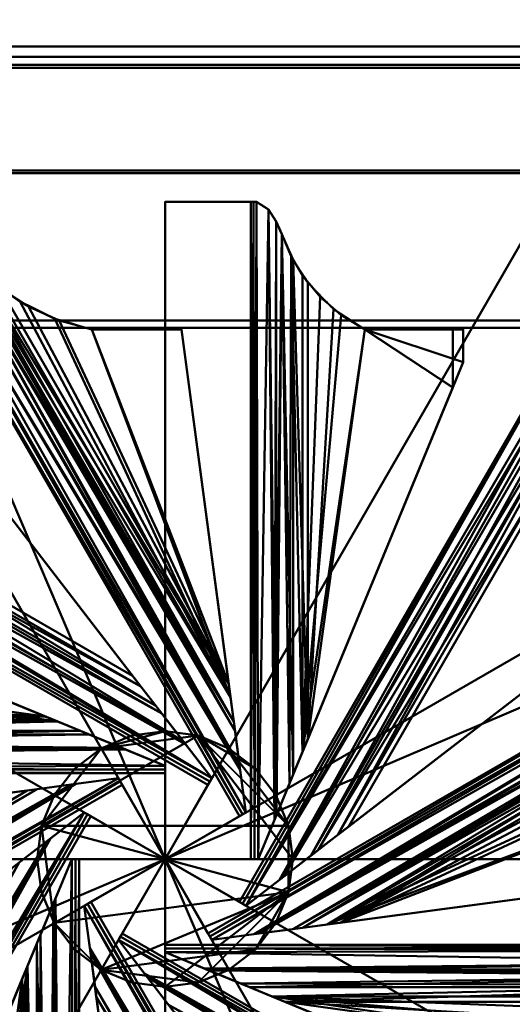
# Model space of a CAD drawing. Units: millimetres. Extents: x -1219 to 1219, y -4773 to 1219.
# Drawn here: x -40 to 95, y -40 to 230 of the extents above; entities that cross this region are included whole.
import ezdxf

# ---------------------------------------------------------------- set-up
doc = ezdxf.new("R2010")
doc.units = ezdxf.units.MM
doc.layers.add('3D-Air Terminals', color=7, linetype='Continuous', lineweight=40)
doc.layers.add('3D-G-PLANOTM', color=6, linetype='Continuous', lineweight=40)

# ---------------------------------------------------------------- blocks, each defined once
blk = doc.blocks.new('CRS300 Blade - CRS300 Blade-28263-View 1')
at = {"layer": '3D-G-PLANOTM'}
mesh = blk.add_polyface(dxfattribs=at)
corners = [(0, 0, 2), (0, 0), (-20.34, -11.75), (-21.23, -12.26, -0.03), (-22.11, -12.77, -0.1), (-22.11, -12.77, 1.91), (-21.23, -12.26, 1.98), (-20.34, -11.75, 2)]
mesh.append_faces([[corners[k] for k in face] for face in [(3, 6, 2)]], dxfattribs={"vtx0": -1, "vtx1": -1})
mesh.append_faces([[corners[k] for k in face] for face in [(2, 6, 7)]], dxfattribs={"vtx0": -1, "vtx2": -1})
mesh.append_faces([[corners[k] for k in face] for face in [(5, 6, 3)]], dxfattribs={"vtx1": -1, "vtx2": -1})
mesh.append_faces([[corners[k] for k in face] for face in [(0, 1, 2, 7), (3, 4, 5)]], dxfattribs={"vtx2": -1})
mesh = blk.add_polyface(dxfattribs=at)
corners = [(0, 0), (102.5, -177.54), (98.23, -180), (76.8, -180), (-20.34, -11.75)]
mesh.append_faces([[corners[k] for k in face] for face in [(3, 1, 2)]], dxfattribs={"vtx0": -1})
mesh.append_faces([[corners[k] for k in face] for face in [(0, 1, 3, 4)]], dxfattribs={"vtx1": -1})
mesh = blk.add_polyface(dxfattribs=at)
corners = [(102.5, -177.54, 2), (0, 0, 2), (-20.34, -11.75, 2), (76.8, -180, 2), (98.23, -180, 2)]
mesh.append_faces([[corners[k] for k in face] for face in [(3, 1, 2)]], dxfattribs={"vtx0": -1})
mesh.append_faces([[corners[k] for k in face] for face in [(0, 1, 3, 4)]], dxfattribs={"vtx1": -1})
mesh = blk.add_polyface(dxfattribs=at)
corners = [(0, 0, 2), (0, 0), (-11.75, -20.34), (-12.26, -21.23, -0.03), (-12.77, -22.11, -0.1), (-12.77, -22.11, 1.91), (-12.26, -21.23, 1.98), (-11.75, -20.34, 2)]
mesh.append_faces([[corners[k] for k in face] for face in [(3, 6, 2)]], dxfattribs={"vtx0": -1, "vtx1": -1})
mesh.append_faces([[corners[k] for k in face] for face in [(2, 6, 7)]], dxfattribs={"vtx0": -1, "vtx2": -1})
mesh.append_faces([[corners[k] for k in face] for face in [(5, 6, 3)]], dxfattribs={"vtx1": -1, "vtx2": -1})
mesh.append_faces([[corners[k] for k in face] for face in [(0, 1, 2, 7), (3, 4, 5)]], dxfattribs={"vtx2": -1})
mesh = blk.add_polyface(dxfattribs=at)
corners = [(-11.75, -20.34), (0, 0), (180, -103.92), (180, -120.81), (178.38, -122.46), (176.43, -123.69), (173.42, -124.54), (170.47, -125.55)]
mesh.append_faces([[corners[k] for k in face] for face in [(6, 4, 5)]], dxfattribs={"vtx0": -1})
mesh.append_faces([[corners[k] for k in face] for face in [(7, 2, 6)]], dxfattribs={"vtx0": -1, "vtx1": -1})
mesh.append_faces([[corners[k] for k in face] for face in [(6, 2, 3, 4)]], dxfattribs={"vtx0": -1, "vtx3": -1})
mesh.append_faces([[corners[k] for k in face] for face in [(0, 1, 2, 7)]], dxfattribs={"vtx2": -1})
mesh = blk.add_polyface(dxfattribs=at)
corners = [(0, 0, 2), (-11.75, -20.34, 2), (170.47, -125.55, 2), (173.42, -124.54, 2), (176.43, -123.69, 2), (178.38, -122.46, 2), (180, -120.81, 2), (180, -103.92, 2)]
mesh.append_faces([[corners[k] for k in face] for face in [(4, 5, 3)]], dxfattribs={"vtx1": -1})
mesh.append_faces([[corners[k] for k in face] for face in [(6, 7, 3, 5), (2, 3, 7)]], dxfattribs={"vtx1": -1, "vtx2": -1})
mesh.append_faces([[corners[k] for k in face] for face in [(7, 0, 1, 2)]], dxfattribs={"vtx3": -1})
mesh = blk.add_polyface(dxfattribs=at)
corners = [(180, -103.92), (180, -103.92, 2), (0, 0, 2), (0, 0)]
mesh.append_faces([[corners[k] for k in face] for face in [(1, 0, 3, 2)]])
mesh = blk.add_polyface(dxfattribs=at)
corners = [(0, 0, 2), (0, 0), (102.5, -177.54), (102.5, -177.54, 2)]
mesh.append_faces([[corners[k] for k in face] for face in [(3, 2, 1, 0)]])
mesh = blk.add_polyface(dxfattribs=at)
corners = [(0, 0, 2), (0, 0), (180, 0), (180, 0, 2)]
mesh.append_faces([[corners[k] for k in face] for face in [(3, 2, 1, 0)]])
mesh = blk.add_polyface(dxfattribs=at)
corners = [(0, 0), (180, 0), (180, -23.49), (0, -23.49)]
mesh.append_faces([[corners[k] for k in face] for face in [(3, 0, 1, 2)]])
mesh = blk.add_polyface(dxfattribs=at)
corners = [(0, 0, 2), (0, 0), (0, -23.49), (0, -24.52, -0.03), (0, -25.53, -0.1), (0, -25.53, 1.91), (0, -24.52, 1.98), (0, -23.49, 2)]
mesh.append_faces([[corners[k] for k in face] for face in [(6, 7, 2, 3)]], dxfattribs={"vtx1": -1, "vtx3": -1})
mesh.append_faces([[corners[k] for k in face] for face in [(0, 1, 2, 7)]], dxfattribs={"vtx2": -1})
mesh.append_faces([[corners[k] for k in face] for face in [(3, 4, 5, 6)]], dxfattribs={"vtx3": -1})
mesh = blk.add_polyface(dxfattribs=at)
corners = [(180, 0, 2), (0, 0, 2), (0, -23.49, 2), (180, -23.49, 2)]
mesh.append_faces([[corners[k] for k in face] for face in [(0, 1, 2, 3)]])
mesh = blk.add_polyface(dxfattribs=at)
corners = [(180, 0), (180, 0, 2), (180, -23.49, 2), (180, -24.25, 1.99), (180, -25, 1.95), (180, -25, -0.06), (180, -24.25, -0.01), (180, -23.49)]
mesh.append_faces([[corners[k] for k in face] for face in [(6, 3, 4, 5)]], dxfattribs={"vtx0": -1})
mesh.append_faces([[corners[k] for k in face] for face in [(7, 2, 3, 6)]], dxfattribs={"vtx0": -1, "vtx2": -1})
mesh.append_faces([[corners[k] for k in face] for face in [(1, 2, 7, 0)]], dxfattribs={"vtx1": -1})
mesh = blk.add_polyface(dxfattribs=at)
corners = [(-20.57, -24.31, -1.08), (-19.15, -34.99, -3.03), (-17.91, -44.24, -5.86), (48.23, -158.81, -5.86), (55.8, -166.6, -3.63), (62, -175.8, -3.11), (65.14, -178.03, -2.19), (68.58, -179.83, -1.28), (72.5, -180, -0.35), (74.64, -180, -0.09), (76.8, -180), (-20.34, -11.75), (-21.23, -12.26, -0.03), (-22.11, -12.77, -0.1)]
mesh.append_faces([[corners[k] for k in face] for face in [(10, 12, 11)]], dxfattribs={"vtx0": -1})
mesh.append_faces([[corners[k] for k in face] for face in [(9, 12, 10), (7, 0, 8), (13, 8, 0)]], dxfattribs={"vtx0": -1, "vtx1": -1})
mesh.append_faces([[corners[k] for k in face] for face in [(9, 13, 12), (13, 9, 8), (1, 6, 5), (1, 5, 4)]], dxfattribs={"vtx0": -1, "vtx2": -1})
mesh.append_faces([[corners[k] for k in face] for face in [(3, 2, 4)]], dxfattribs={"vtx1": -1})
mesh.append_faces([[corners[k] for k in face] for face in [(2, 1, 4), (7, 6, 0), (1, 0, 6)]], dxfattribs={"vtx1": -1, "vtx2": -1})
mesh = blk.add_polyface(dxfattribs=at)
corners = [(-20.34, -11.75, 2), (-21.23, -12.26, 1.98), (-22.11, -12.77, 1.91), (-20.39, -25.66, 0.86), (-18.8, -37.59, -1.3), (-17.42, -47.92, -4.44), (45.17, -156.33, -4.44), (51.54, -161.88, -2.12), (57.25, -168.45, -1.04), (62, -175.8, -0.79), (65.14, -178.03, 0.03), (68.58, -179.83, 0.85), (72.5, -180, 1.68), (74.64, -180, 1.92), (76.8, -180, 2)]
mesh.append_faces([[corners[k] for k in face] for face in [(14, 1, 13), (12, 3, 11), (3, 12, 2)]], dxfattribs={"vtx0": -1, "vtx1": -1})
mesh.append_faces([[corners[k] for k in face] for face in [(4, 8, 10)]], dxfattribs={"vtx0": -1, "vtx1": -1, "vtx2": -1})
mesh.append_faces([[corners[k] for k in face] for face in [(4, 7, 8), (7, 4, 5), (3, 10, 11), (10, 3, 4)]], dxfattribs={"vtx0": -1, "vtx2": -1})
mesh.append_faces([[corners[k] for k in face] for face in [(0, 1, 14)]], dxfattribs={"vtx1": -1})
mesh.append_faces([[corners[k] for k in face] for face in [(1, 2, 13), (12, 13, 2)]], dxfattribs={"vtx1": -1, "vtx2": -1})
mesh.append_faces([[corners[k] for k in face] for face in [(5, 6, 7), (8, 9, 10)]], dxfattribs={"vtx2": -1})
mesh = blk.add_polyface(dxfattribs=at)
corners = [(-20.39, -25.66, 0.86), (-18.8, -37.59, -1.3), (-17.42, -47.92, -4.44), (-4.47, -145, -41.77), (-4.47, -145, -44.6), (-17.91, -44.24, -5.86), (-19.15, -34.99, -3.03), (-20.57, -24.31, -1.08), (-22.11, -12.77, -0.1), (-22.11, -12.77, 1.91)]
mesh.append_faces([[corners[k] for k in face] for face in [(2, 4, 3)]], dxfattribs={"vtx0": -1})
mesh.append_faces([[corners[k] for k in face] for face in [(6, 0, 7), (4, 2, 5)]], dxfattribs={"vtx0": -1, "vtx1": -1})
mesh.append_faces([[corners[k] for k in face] for face in [(6, 1, 0)]], dxfattribs={"vtx0": -1, "vtx2": -1})
mesh.append_faces([[corners[k] for k in face] for face in [(8, 7, 9)]], dxfattribs={"vtx1": -1})
mesh.append_faces([[corners[k] for k in face] for face in [(0, 9, 7), (6, 5, 1), (2, 1, 5)]], dxfattribs={"vtx1": -1, "vtx2": -1})
mesh = blk.add_polyface(dxfattribs=at)
corners = [(-5.66, -31.34, -1.08), (0.91, -39.87, -3.03), (6.61, -47.27, -5.86), (156.08, -133.57, -5.86), (162.48, -129.3, -1.36), (170.47, -125.55), (-11.75, -20.34), (-12.26, -21.23, -0.03), (-12.77, -22.11, -0.1), (166.47, -127.42, -0.68), (159.28, -131.43, -3.61)]
mesh.append_faces([[corners[k] for k in face] for face in [(5, 7, 6)]], dxfattribs={"vtx0": -1})
mesh.append_faces([[corners[k] for k in face] for face in [(8, 9, 0), (1, 10, 2), (4, 0, 9)]], dxfattribs={"vtx0": -1, "vtx1": -1})
mesh.append_faces([[corners[k] for k in face] for face in [(5, 8, 7), (8, 5, 9), (1, 4, 10)]], dxfattribs={"vtx0": -1, "vtx2": -1})
mesh.append_faces([[corners[k] for k in face] for face in [(3, 2, 10)]], dxfattribs={"vtx1": -1})
mesh.append_faces([[corners[k] for k in face] for face in [(1, 0, 4)]], dxfattribs={"vtx1": -1, "vtx2": -1})
mesh = blk.add_polyface(dxfattribs=at)
corners = [(-11.75, -20.34, 2), (-12.26, -21.23, 1.98), (-12.77, -22.11, 1.91), (-4.83, -32.42, 0.86), (2.52, -41.95, -1.3), (8.87, -50.21, -4.44), (154.89, -134.52, -4.44), (159.21, -131.32, -0.74), (164.52, -128.19, 1.36), (170.47, -125.55, 2)]
mesh.append_faces([[corners[k] for k in face] for face in [(1, 9, 0), (6, 4, 5)]], dxfattribs={"vtx0": -1})
mesh.append_faces([[corners[k] for k in face] for face in [(9, 2, 8)]], dxfattribs={"vtx0": -1, "vtx1": -1})
mesh.append_faces([[corners[k] for k in face] for face in [(4, 6, 7), (3, 7, 8)]], dxfattribs={"vtx0": -1, "vtx2": -1})
mesh.append_faces([[corners[k] for k in face] for face in [(1, 2, 9), (2, 3, 8), (3, 4, 7)]], dxfattribs={"vtx1": -1, "vtx2": -1})
mesh = blk.add_polyface(dxfattribs=at)
corners = [(-4.83, -32.42, 0.86), (2.52, -41.95, -1.3), (8.87, -50.21, -4.44), (77, -138.68, -47), (72.47, -132.8, -47), (6.61, -47.27, -5.86), (0.91, -39.87, -3.03), (-5.66, -31.34, -1.08), (-12.77, -22.11, -0.1), (-12.77, -22.11, 1.91)]
mesh.append_faces([[corners[k] for k in face] for face in [(2, 4, 3)]], dxfattribs={"vtx0": -1})
mesh.append_faces([[corners[k] for k in face] for face in [(6, 0, 7), (4, 2, 5)]], dxfattribs={"vtx0": -1, "vtx1": -1})
mesh.append_faces([[corners[k] for k in face] for face in [(6, 1, 0)]], dxfattribs={"vtx0": -1, "vtx2": -1})
mesh.append_faces([[corners[k] for k in face] for face in [(8, 7, 9)]], dxfattribs={"vtx1": -1})
mesh.append_faces([[corners[k] for k in face] for face in [(0, 9, 7), (6, 5, 1), (2, 1, 5)]], dxfattribs={"vtx1": -1, "vtx2": -1})
mesh = blk.add_polyface(dxfattribs=at)
corners = [(0, -24.52, -0.03), (0, -25.53, -0.1), (10.77, -29.97, -1.08), (20.73, -34.08, -3.03), (29.36, -37.63, -5.86), (159.78, -37.63, -5.86), (165.1, -34.49, -3.3), (171.11, -31.99, -1.9), (174.61, -30.39, -1.23), (177.88, -28.32, -0.59), (180, -25, -0.06), (180, -24.25, -0.01), (180, -23.49), (0, -23.49)]
mesh.append_faces([[corners[k] for k in face] for face in [(11, 13, 12), (4, 6, 5)]], dxfattribs={"vtx0": -1})
mesh.append_faces([[corners[k] for k in face] for face in [(7, 2, 8)]], dxfattribs={"vtx0": -1, "vtx1": -1})
mesh.append_faces([[corners[k] for k in face] for face in [(10, 1, 0), (11, 0, 13), (0, 11, 10), (1, 10, 9), (9, 2, 1), (6, 4, 3), (7, 3, 2)]], dxfattribs={"vtx0": -1, "vtx2": -1})
mesh.append_faces([[corners[k] for k in face] for face in [(7, 6, 3), (9, 8, 2)]], dxfattribs={"vtx1": -1, "vtx2": -1})
mesh = blk.add_polyface(dxfattribs=at)
corners = [(180, -23.49, 2), (0, -23.49, 2), (0, -24.52, 1.98), (0, -25.53, 1.91), (12.03, -30.49, 0.86), (23.16, -35.08, -1.3), (32.79, -39.05, -4.44), (157.84, -39.05, -4.44), (163.97, -35.08, -1.3), (171.11, -31.99, 0.29), (174.61, -30.39, 0.89), (177.88, -28.32, 1.46), (180, -25, 1.95), (180, -24.25, 1.99)]
mesh.append_faces([[corners[k] for k in face] for face in [(10, 4, 9)]], dxfattribs={"vtx0": -1, "vtx1": -1})
mesh.append_faces([[corners[k] for k in face] for face in [(5, 8, 9), (4, 10, 11)]], dxfattribs={"vtx0": -1, "vtx2": -1})
mesh.append_faces([[corners[k] for k in face] for face in [(0, 1, 13), (7, 8, 6)]], dxfattribs={"vtx1": -1})
mesh.append_faces([[corners[k] for k in face] for face in [(2, 3, 12), (1, 2, 13), (12, 13, 2), (11, 12, 3), (3, 4, 11), (5, 6, 8), (4, 5, 9)]], dxfattribs={"vtx1": -1, "vtx2": -1})
mesh = blk.add_polyface(dxfattribs=at)
corners = [(12.03, -30.49, 0.86), (23.16, -35.08, -1.3), (32.79, -39.05, -4.44), (136.03, -81.6, -47), (129.16, -78.78, -47), (29.36, -37.63, -5.86), (20.73, -34.08, -3.03), (10.77, -29.97, -1.08), (0, -25.53, -0.1), (0, -25.53, 1.91)]
mesh.append_faces([[corners[k] for k in face] for face in [(2, 4, 3)]], dxfattribs={"vtx0": -1})
mesh.append_faces([[corners[k] for k in face] for face in [(6, 0, 7), (4, 2, 5)]], dxfattribs={"vtx0": -1, "vtx1": -1})
mesh.append_faces([[corners[k] for k in face] for face in [(6, 1, 0)]], dxfattribs={"vtx0": -1, "vtx2": -1})
mesh.append_faces([[corners[k] for k in face] for face in [(8, 7, 9)]], dxfattribs={"vtx1": -1})
mesh.append_faces([[corners[k] for k in face] for face in [(0, 9, 7), (6, 5, 1), (2, 1, 5)]], dxfattribs={"vtx1": -1, "vtx2": -1})
mesh = blk.add_polyface(dxfattribs=at)
corners = [(171.11, -31.99, 0.29), (171.11, -31.99, -1.9), (174.61, -30.39, -1.23), (177.88, -28.32, -0.59), (180, -25, -0.06), (180, -25, 1.95), (177.88, -28.32, 1.46), (174.61, -30.39, 0.89), (178.54, -27.29, 1.61), (178.94, -26.66, -0.32), (179.27, -26.14, -0.24), (178.41, -27.49, -0.46), (178.67, -27.07, -0.39), (179.27, -26.14, 1.78), (178.9, -26.72, 1.7), (178.21, -27.8, 1.54), (178.37, -27.55, 1.58), (178.72, -27, 1.66), (178.63, -27.15, 1.64), (178.14, -27.9, -0.52), (173.53, -30.89, -1.43), (172.86, -31.19, 0.59), (173.73, -30.79, 0.74), (172.32, -31.44, 0.5), (172.32, -31.44, -1.67), (174.07, -30.64, -1.33), (173.3, -30.99, 0.67), (172.93, -31.16, -1.55), (173.23, -31.02, -1.49), (174.17, -30.59, 0.82), (173.38, -30.95, -1.46)]
mesh.append_faces([[corners[k] for k in face] for face in [(4, 13, 10), (19, 6, 3), (9, 17, 12), (6, 19, 15), (29, 2, 7), (0, 24, 23), (21, 28, 26), (2, 29, 25)]], dxfattribs={"vtx0": -1, "vtx1": -1})
mesh.append_faces([[corners[k] for k in face] for face in [(15, 19, 11), (9, 14, 17), (25, 29, 22), (8, 11, 12), (7, 2, 3), (9, 13, 14), (12, 17, 18), (21, 27, 28), (22, 20, 25), (20, 22, 26), (21, 24, 27)]], dxfattribs={"vtx0": -1, "vtx2": -1})
mesh.append_faces([[corners[k] for k in face] for face in [(16, 15, 11, 8), (9, 10, 13), (6, 7, 3), (18, 8, 12), (21, 23, 24), (30, 20, 26, 28)]], dxfattribs={"vtx1": -1, "vtx2": -1})
mesh.append_faces([[corners[k] for k in face] for face in [(4, 5, 13), (0, 1, 24)]], dxfattribs={"vtx2": -1})
mesh = blk.add_polyface(dxfattribs=at)
corners = [(165.1, -34.49, -3.3), (159.78, -37.63, -5.86), (153.91, -42.45, -10.68), (148.94, -48.19, -16.42), (145, -54.69, -22.91), (145, -54.69, -20.08), (150.53, -46.14, -11.53), (157.84, -39.05, -4.44), (163.97, -35.08, -1.3), (171.11, -31.99, 0.29), (171.11, -31.99, -1.9), (162.44, -36.06, -4.58), (156.85, -40.04, -8.27), (151.43, -45.32, -13.55), (147.22, -51.02, -19.25), (147.77, -50.41, -15.81), (154.19, -42.59, -7.99), (160.91, -37.06, -2.87), (167.54, -33.54, -0.5), (152.36, -44.36, -9.76), (159.38, -38.06, -3.66), (158.32, -38.84, -7.06), (146.38, -52.55, -17.94), (146.11, -52.86, -21.08), (149.15, -48.27, -13.67), (156.02, -40.82, -6.22), (162.44, -36.07, -2.08), (165.75, -34.31, -0.9), (148.08, -49.61, -17.83), (152.67, -43.89, -12.11), (168.1, -33.24, -2.6), (150.18, -46.76, -14.98), (155.38, -41.25, -9.47)]
mesh.append_faces([[corners[k] for k in face] for face in [(28, 15, 14), (6, 13, 19), (29, 19, 13), (11, 17, 1), (22, 14, 15), (12, 25, 32), (18, 30, 9), (24, 31, 6), (16, 32, 25)]], dxfattribs={"vtx0": -1, "vtx1": -1})
mesh.append_faces([[corners[k] for k in face] for face in [(1, 17, 20), (11, 8, 26), (23, 22, 5), (24, 3, 31), (30, 18, 27)]], dxfattribs={"vtx0": -1, "vtx2": -1})
mesh.append_faces([[corners[k] for k in face] for face in [(10, 9, 30), (4, 23, 5)]], dxfattribs={"vtx1": -1})
mesh.append_faces([[corners[k] for k in face] for face in [(11, 0, 8), (0, 30, 27), (21, 1, 7), (12, 21, 7), (31, 13, 6), (7, 25, 12), (2, 32, 16), (20, 7, 1), (16, 19, 2), (23, 14, 22), (24, 15, 3), (26, 17, 11), (27, 8, 0), (28, 3, 15), (29, 2, 19)]], dxfattribs={"vtx1": -1, "vtx2": -1})
mesh = blk.add_polyface(dxfattribs=at)
corners = [(29.36, -37.63, -5.86), (159.78, -37.63, -5.86), (153.91, -42.45, -10.68), (148.94, -48.19, -16.42), (145, -54.69, -22.91), (145, -78.78, -47), (129.16, -78.78, -47)]
mesh.append_faces([[corners[k] for k in face] for face in [(6, 4, 5)]], dxfattribs={"vtx0": -1})
mesh.append_faces([[corners[k] for k in face] for face in [(4, 0, 3)]], dxfattribs={"vtx0": -1, "vtx1": -1})
mesh.append_faces([[corners[k] for k in face] for face in [(0, 2, 3)]], dxfattribs={"vtx0": -1, "vtx2": -1})
mesh.append_faces([[corners[k] for k in face] for face in [(6, 0, 4)]], dxfattribs={"vtx1": -1, "vtx2": -1})
mesh.append_faces([[corners[k] for k in face] for face in [(0, 1, 2)]], dxfattribs={"vtx2": -1})
mesh = blk.add_polyface(dxfattribs=at)
corners = [(157.84, -39.05, -4.44), (32.79, -39.05, -4.44), (136.03, -81.6, -47), (145, -81.6, -47), (145, -54.69, -20.08), (150.53, -46.14, -11.53)]
mesh.append_faces([[corners[k] for k in face] for face in [(4, 2, 3)]], dxfattribs={"vtx0": -1})
mesh.append_faces([[corners[k] for k in face] for face in [(5, 1, 4), (2, 4, 1)]], dxfattribs={"vtx0": -1, "vtx1": -1})
mesh.append_faces([[corners[k] for k in face] for face in [(0, 1, 5)]], dxfattribs={"vtx1": -1})
mesh = blk.add_polyface(dxfattribs=at)
corners = [(-17.91, -44.24, -5.86), (48.23, -158.81, -5.86), (39.66, -152.61, -10.18), (30.16, -147.96, -16.09), (20, -145, -23.4), (-4.47, -145, -44.6)]
mesh.append_faces([[corners[k] for k in face] for face in [(0, 2, 3)]], dxfattribs={"vtx0": -1, "vtx2": -1})
mesh.append_faces([[corners[k] for k in face] for face in [(3, 4, 0)]], dxfattribs={"vtx1": -1, "vtx2": -1})
mesh.append_faces([[corners[k] for k in face] for face in [(0, 1, 2), (4, 5, 0)]], dxfattribs={"vtx2": -1})
mesh = blk.add_polyface(dxfattribs=at)
corners = [(45.17, -156.33, -4.44), (-17.42, -47.92, -4.44), (-4.47, -145, -41.77), (20, -145, -20.57), (28.93, -147.5, -14.09), (37.38, -151.3, -8.68)]
mesh.append_faces([[corners[k] for k in face] for face in [(5, 1, 4)]], dxfattribs={"vtx0": -1, "vtx1": -1})
mesh.append_faces([[corners[k] for k in face] for face in [(0, 1, 5), (2, 3, 1)]], dxfattribs={"vtx1": -1})
mesh.append_faces([[corners[k] for k in face] for face in [(3, 4, 1)]], dxfattribs={"vtx1": -1, "vtx2": -1})
mesh = blk.add_polyface(dxfattribs=at)
corners = [(6.61, -47.27, -5.86), (156.08, -133.57, -5.86), (150.14, -138.9, -13.45), (145.07, -145, -21.26), (93.6, -145, -47), (72.47, -132.8, -47)]
mesh.append_faces([[corners[k] for k in face] for face in [(4, 2, 3)]], dxfattribs={"vtx0": -1})
mesh.append_faces([[corners[k] for k in face] for face in [(5, 1, 2)]], dxfattribs={"vtx0": -1, "vtx2": -1})
mesh.append_faces([[corners[k] for k in face] for face in [(4, 5, 2)]], dxfattribs={"vtx1": -1, "vtx2": -1})
mesh.append_faces([[corners[k] for k in face] for face in [(5, 0, 1)]], dxfattribs={"vtx2": -1})
mesh = blk.add_polyface(dxfattribs=at)
corners = [(154.89, -134.52, -4.44), (8.87, -50.21, -4.44), (77, -138.68, -47), (87.94, -145, -47), (145.04, -145.04, -18.48), (149.62, -139.45, -11.36)]
mesh.append_faces([[corners[k] for k in face] for face in [(2, 0, 1), (5, 3, 4)]], dxfattribs={"vtx0": -1})
mesh.append_faces([[corners[k] for k in face] for face in [(3, 5, 2)]], dxfattribs={"vtx0": -1, "vtx1": -1})
mesh.append_faces([[corners[k] for k in face] for face in [(5, 0, 2)]], dxfattribs={"vtx1": -1, "vtx2": -1})
mesh = blk.add_polyface(dxfattribs=at)
corners = [(145, -78.78, -47), (145, -81.6, -47), (145, -54.69, -20.08), (145, -54.69, -22.91)]
mesh.append_faces([[corners[k] for k in face] for face in [(3, 2, 1, 0)]])
mesh = blk.add_polyface(dxfattribs=at)
corners = [(136.03, -81.6, -47), (145, -81.6, -47), (145, -78.78, -47), (129.16, -78.78, -47)]
mesh.append_faces([[corners[k] for k in face] for face in [(2, 1, 0, 3)]])
mesh = blk.add_polyface(dxfattribs=at)
corners = [(-4.47, -145, -44.6), (-4.47, -145, -41.77), (20, -145, -20.57), (20, -145, -23.4)]
mesh.append_faces([[corners[k] for k in face] for face in [(3, 2, 1, 0)]])
mesh = blk.add_polyface(dxfattribs=at)
corners = [(55.8, -166.6, -3.63), (48.23, -158.81, -5.86), (39.66, -152.61, -10.18), (30.16, -147.96, -16.09), (20, -145, -23.4), (20, -145, -20.57), (28.93, -147.5, -14.09), (37.38, -151.3, -8.68), (45.17, -156.33, -4.44), (51.54, -161.88, -2.12), (57.25, -168.45, -1.04), (62, -175.8, -0.79), (62, -175.8, -3.11), (52.01, -162.7, -4.74), (43.94, -155.71, -8.02), (34.91, -150.28, -13.13), (26.55, -146.91, -18.69), (41.27, -153.81, -6.56), (48.35, -159.1, -3.28), (54.39, -165.17, -1.58), (58.9, -171.2, -3.37), (46.09, -157.26, -6.94), (37.28, -151.44, -11.66), (23.27, -145.95, -21.04), (39.33, -152.56, -7.62), (57.35, -168.9, -3.5), (53.91, -164.65, -4.18), (59.62, -172.12, -0.91), (33.15, -149.4, -11.38), (24.46, -146.25, -17.33), (41.8, -154.16, -9.1), (22.23, -145.62, -18.95), (60.45, -173.5, -3.24)]
mesh.append_faces([[corners[k] for k in face] for face in [(13, 18, 1), (19, 0, 10), (31, 23, 29), (3, 6, 16), (28, 22, 7), (29, 16, 6), (15, 28, 3), (16, 29, 23), (27, 32, 11)]], dxfattribs={"vtx0": -1, "vtx1": -1})
mesh.append_faces([[corners[k] for k in face] for face in [(10, 0, 25), (13, 9, 18), (28, 15, 22)]], dxfattribs={"vtx0": -1, "vtx2": -1})
mesh.append_faces([[corners[k] for k in face] for face in [(12, 11, 32)]], dxfattribs={"vtx1": -1})
mesh.append_faces([[corners[k] for k in face] for face in [(19, 9, 26), (14, 21, 8), (20, 32, 27), (18, 8, 1), (2, 30, 24), (25, 20, 10), (8, 17, 14), (17, 24, 30), (21, 1, 8), (28, 6, 3), (22, 2, 7), (24, 7, 2), (13, 26, 9), (26, 0, 19), (27, 10, 20), (30, 14, 17), (31, 5, 23)]], dxfattribs={"vtx1": -1, "vtx2": -1})
mesh.append_faces([[corners[k] for k in face] for face in [(5, 4, 23)]], dxfattribs={"vtx2": -1})

msp = doc.modelspace()

# ---------------------------------------------------------------- block references
at = {"layer": '3D-G-PLANOTM'}
for rotation in [180, 89.99999999999922, 269.9999999999991]:
    msp.add_blockref('CRS300 Blade - CRS300 Blade-28263-View 1', (0, 0), dxfattribs=dict(at, rotation=rotation))
msp.add_blockref('CRS300 Blade - CRS300 Blade-28263-View 1', (0, 0), dxfattribs=at)

# ---------------------------------------------------------------- meshes
at = {"layer": '3D-Air Terminals', "color": 7}
mesh = msp.add_polyface(dxfattribs=at)
corners = [(1219.2, 1219.2), (-1219.2, 1219.2), (-1219.2, -1219.2), (1219.2, -1219.2), (-188.5, 188.5), (188.5, 188.5), (188.5, -188.5), (-188.5, -188.5)]
mesh.append_faces([[corners[k] for k in face] for face in [(0, 5, 6, 3), (3, 6, 7, 2)]], dxfattribs={"vtx0": -1, "vtx2": -1, "color": 7})
mesh.append_faces([[corners[k] for k in face] for face in [(4, 5, 0, 1), (7, 4, 1, 2)]], dxfattribs={"vtx1": -1, "vtx3": -1, "color": 7})
mesh = msp.add_polyface(dxfattribs=at)
corners = [(-1219.2, 1219.2, -304.8), (1219.2, 1219.2, -304.8), (1219.2, -1219.2, -304.8), (-1219.2, -1219.2, -304.8), (188.5, 188.5, -304.8), (-188.5, 188.5, -304.8), (-188.5, -188.5, -304.8), (188.5, -188.5, -304.8)]
mesh.append_faces([[corners[k] for k in face] for face in [(0, 5, 6, 3), (3, 6, 7, 2)]], dxfattribs={"vtx0": -1, "vtx2": -1, "color": 7})
mesh.append_faces([[corners[k] for k in face] for face in [(4, 5, 0, 1), (7, 4, 1, 2)]], dxfattribs={"vtx1": -1, "vtx3": -1, "color": 7})
mesh = msp.add_polyface(dxfattribs=at)
corners = [(-222.5, 222.5), (-217.5, 217.5, 5), (217.5, 217.5, 5), (222.5, 222.5)]
mesh.append_faces([[corners[k] for k in face] for face in [(3, 0, 1, 2)]], dxfattribs={"color": 7})
mesh = msp.add_polyface(dxfattribs=at)
corners = [(222.5, 222.5), (222.5, -222.5), (-222.5, -222.5), (-222.5, 222.5), (-219.672, 219.672), (-219.672, -219.672), (219.672, -219.672), (219.672, 219.672)]
mesh.append_faces([[corners[k] for k in face] for face in [(2, 5, 6, 1), (1, 6, 7, 0)]], dxfattribs={"vtx0": -1, "vtx2": -1, "color": 7})
mesh.append_faces([[corners[k] for k in face] for face in [(4, 5, 2, 3), (7, 4, 3, 0)]], dxfattribs={"vtx1": -1, "vtx3": -1, "color": 7})
mesh = msp.add_polyface(dxfattribs=at)
corners = [(-216.672, 216.672, 3), (-219.672, 219.672), (219.672, 219.672), (216.672, 216.672, 3)]
mesh.append_faces([[corners[k] for k in face] for face in [(3, 0, 1, 2)]], dxfattribs={"color": 7})
mesh = msp.add_polyface(dxfattribs=at)
corners = [(-217.5, 217.5, 5), (-217.5, -217.5, 5), (217.5, -217.5, 5), (217.5, 217.5, 5), (187.846, 187.846, 5), (187.846, -187.846, 5), (-187.846, -187.846, 5), (-187.846, 187.846, 5)]
mesh.append_faces([[corners[k] for k in face] for face in [(2, 5, 6, 1), (1, 6, 7, 0)]], dxfattribs={"vtx0": -1, "vtx2": -1, "color": 7})
mesh.append_faces([[corners[k] for k in face] for face in [(4, 5, 2, 3), (7, 4, 3, 0)]], dxfattribs={"vtx1": -1, "vtx3": -1, "color": 7})
mesh = msp.add_polyface(dxfattribs=at)
corners = [(216.672, 216.672, 3), (216.672, -216.672, 3), (-216.672, -216.672, 3), (-216.672, 216.672, 3), (-188.5, 188.5, 3), (-188.5, -188.5, 3), (188.5, -188.5, 3), (188.5, 188.5, 3)]
mesh.append_faces([[corners[k] for k in face] for face in [(2, 5, 6, 1), (1, 6, 7, 0)]], dxfattribs={"vtx0": -1, "vtx2": -1, "color": 7})
mesh.append_faces([[corners[k] for k in face] for face in [(4, 5, 2, 3), (7, 4, 3, 0)]], dxfattribs={"vtx1": -1, "vtx3": -1, "color": 7})
mesh = msp.add_polyface(dxfattribs=at)
corners = [(188.5, 188.5), (188.5, 188.5, -304.8), (-188.5, 188.5, -304.8), (-188.5, 188.5)]
mesh.append_faces([[corners[k] for k in face] for face in [(1, 0, 3, 2)]], dxfattribs={"color": 7})
mesh = msp.add_polyface(dxfattribs=at)
corners = [(-147.5, 147.5, -27), (-188.5, 188.5, 3), (188.5, 188.5, 3), (147.5, 147.5, -27)]
mesh.append_faces([[corners[k] for k in face] for face in [(0, 1, 2, 3)]], dxfattribs={"color": 7})
mesh = msp.add_polyface(dxfattribs=at)
corners = [(-187.846, 187.846, 5), (-145.5, 145.5, -25.985), (145.5, 145.5, -25.985), (187.846, 187.846, 5)]
mesh.append_faces([[corners[k] for k in face] for face in [(0, 1, 2, 3)]], dxfattribs={"color": 7})
mesh = msp.add_polyface(dxfattribs=at)
corners = [(-147.5, 147.5, -47), (-147.5, 147.5, -27), (147.5, 147.5, -27), (147.5, 147.5, -47)]
mesh.append_faces([[corners[k] for k in face] for face in [(0, 1, 2, 3)]], dxfattribs={"color": 7})
mesh = msp.add_polyface(dxfattribs=at)
corners = [(147.5, 147.5, -47), (147.5, -147.5, -47), (-147.5, -147.5, -47), (-147.5, 147.5, -47), (-145.5, 145.5, -47), (-145.5, -145.5, -47), (145.5, -145.5, -47), (145.5, 145.5, -47)]
mesh.append_faces([[corners[k] for k in face] for face in [(2, 5, 6, 1), (1, 6, 7, 0)]], dxfattribs={"vtx0": -1, "vtx2": -1, "color": 7})
mesh.append_faces([[corners[k] for k in face] for face in [(4, 5, 2, 3), (7, 4, 3, 0)]], dxfattribs={"vtx1": -1, "vtx3": -1, "color": 7})
mesh = msp.add_polyface(dxfattribs=at)
corners = [(-145.5, 145.5, -25.985), (-145.5, 145.5, -47), (145.5, 145.5, -47), (145.5, 145.5, -25.985)]
mesh.append_faces([[corners[k] for k in face] for face in [(3, 0, 1, 2)]], dxfattribs={"color": 7})
mesh = msp.add_polyface(dxfattribs=at)
corners = [(-35, 0, 6.69), (-33.807, -9.059, 6.69), (-30.311, -17.5, 6.69), (-24.749, -24.749, 6.69), (-17.5, -30.311, 6.69), (-9.059, -33.807, 6.69), (0, -35, 6.69), (9.059, -33.807, 6.69), (17.5, -30.311, 6.69), (24.749, -24.749, 6.69), (30.311, -17.5, 6.69), (33.807, -9.059, 6.69), (35, 0, 6.69), (33.807, 9.059, 6.69), (30.311, 17.5, 6.69), (24.749, 24.749, 6.69), (17.5, 30.311, 6.69), (9.059, 33.807, 6.69), (0, 35, 6.69), (-9.059, 33.807, 6.69), (-17.5, 30.311, 6.69), (-24.749, 24.749, 6.69), (-30.311, 17.5, 6.69), (-33.807, 9.059, 6.69)]
mesh.append_faces([[corners[k] for k in face] for face in [(4, 2, 3)]], dxfattribs={"vtx0": -1, "color": 7})
mesh.append_faces([[corners[k] for k in face] for face in [(11, 4, 9, 10)]], dxfattribs={"vtx0": -1, "vtx1": -1, "color": 7})
mesh.append_faces([[corners[k] for k in face] for face in [(11, 23, 2, 4)]], dxfattribs={"vtx0": -1, "vtx1": -1, "vtx2": -1, "vtx3": -1, "color": 7})
mesh.append_faces([[corners[k] for k in face] for face in [(13, 16, 17, 12)]], dxfattribs={"vtx0": -1, "vtx2": -1, "color": 7})
mesh.append_faces([[corners[k] for k in face] for face in [(23, 17, 18, 20)]], dxfattribs={"vtx0": -1, "vtx2": -1, "vtx3": -1, "color": 7})
mesh.append_faces([[corners[k] for k in face] for face in [(19, 20, 18)]], dxfattribs={"vtx1": -1, "color": 7})
mesh.append_faces([[corners[k] for k in face] for face in [(11, 12, 17, 23)]], dxfattribs={"vtx1": -1, "vtx2": -1, "vtx3": -1, "color": 7})
mesh.append_faces([[corners[k] for k in face] for face in [(0, 1, 2, 23), (21, 22, 23, 20)]], dxfattribs={"vtx2": -1, "color": 7})
mesh.append_faces([[corners[k] for k in face] for face in [(7, 8, 9, 4)]], dxfattribs={"vtx2": -1, "vtx3": -1, "color": 7})
mesh.append_faces([[corners[k] for k in face] for face in [(4, 5, 6, 7), (13, 14, 15, 16)]], dxfattribs={"vtx3": -1, "color": 7})
mesh = msp.add_polyface(dxfattribs=at)
corners = [(-35, 0, -2.31), (-33.807, 9.059, -2.31), (-30.311, 17.5, -2.31), (-24.749, 24.749, -2.31), (-17.5, 30.311, -2.31), (-9.059, 33.807, -2.31), (0, 35, -2.31), (9.059, 33.807, -2.31), (17.5, 30.311, -2.31), (24.749, 24.749, -2.31), (30.311, 17.5, -2.31), (33.807, 9.059, -2.31), (35, 0, -2.31), (33.807, -9.059, -2.31), (30.311, -17.5, -2.31), (24.749, -24.749, -2.31), (17.5, -30.311, -2.31), (9.059, -33.807, -2.31), (0, -35, -2.31), (-9.059, -33.807, -2.31), (-17.5, -30.311, -2.31), (-24.749, -24.749, -2.31), (-30.311, -17.5, -2.31), (-33.807, -9.059, -2.31)]
mesh.append_faces([[corners[k] for k in face] for face in [(9, 7, 8), (15, 13, 14), (13, 11, 12)]], dxfattribs={"vtx0": -1, "color": 7})
mesh.append_faces([[corners[k] for k in face] for face in [(18, 13, 17)]], dxfattribs={"vtx0": -1, "vtx1": -1, "color": 7})
mesh.append_faces([[corners[k] for k in face] for face in [(7, 11, 1, 4), (1, 11, 13, 22)]], dxfattribs={"vtx0": -1, "vtx1": -1, "vtx2": -1, "vtx3": -1, "color": 7})
mesh.append_faces([[corners[k] for k in face] for face in [(6, 7, 4, 5), (3, 4, 1, 2), (0, 1, 22, 23)]], dxfattribs={"vtx1": -1, "color": 7})
mesh.append_faces([[corners[k] for k in face] for face in [(9, 10, 11, 7), (15, 16, 17, 13), (20, 21, 22, 13), (18, 19, 20, 13)]], dxfattribs={"vtx2": -1, "vtx3": -1, "color": 7})
mesh = msp.add_polyface(dxfattribs=at)
corners = [(-35, 0, 6.69), (-33.807, 9.059, 6.69), (-30.311, 17.5, 6.69), (-24.749, 24.749, 6.69), (-17.5, 30.311, 6.69), (-9.059, 33.807, 6.69), (0, 35, 6.69), (9.059, 33.807, 6.69), (17.5, 30.311, 6.69), (24.749, 24.749, 6.69), (30.311, 17.5, 6.69), (33.807, 9.059, 6.69), (35, 0, 6.69), (35, 0, -2.31), (33.807, 9.059, -2.31), (30.311, 17.5, -2.31), (24.749, 24.749, -2.31), (17.5, 30.311, -2.31), (9.059, 33.807, -2.31), (0, 35, -2.31), (-9.059, 33.807, -2.31), (-17.5, 30.311, -2.31), (-24.749, 24.749, -2.31), (-30.311, 17.5, -2.31), (-33.807, 9.059, -2.31), (-35, 0, -2.31)]
mesh.append_faces([[corners[k] for k in face] for face in [(13, 14, 11, 12), (0, 1, 24, 25)]], dxfattribs={"vtx1": -1, "color": 7})
mesh.append_faces([[corners[k] for k in face] for face in [(14, 15, 10, 11), (16, 17, 8, 9), (15, 16, 9, 10), (17, 18, 7, 8), (6, 7, 18, 19), (19, 20, 5, 6), (20, 21, 4, 5), (22, 23, 2, 3), (21, 22, 3, 4), (23, 24, 1, 2)]], dxfattribs={"vtx1": -1, "vtx3": -1, "color": 7})
mesh = msp.add_polyface(dxfattribs=at)
corners = [(35, 0, 6.69), (33.807, -9.059, 6.69), (30.311, -17.5, 6.69), (24.749, -24.749, 6.69), (17.5, -30.311, 6.69), (9.059, -33.807, 6.69), (0, -35, 6.69), (-9.059, -33.807, 6.69), (-17.5, -30.311, 6.69), (-24.749, -24.749, 6.69), (-30.311, -17.5, 6.69), (-33.807, -9.059, 6.69), (-35, 0, 6.69), (-35, 0, -2.31), (-33.807, -9.059, -2.31), (-30.311, -17.5, -2.31), (-24.749, -24.749, -2.31), (-17.5, -30.311, -2.31), (-9.059, -33.807, -2.31), (0, -35, -2.31), (9.059, -33.807, -2.31), (17.5, -30.311, -2.31), (24.749, -24.749, -2.31), (30.311, -17.5, -2.31), (33.807, -9.059, -2.31), (35, 0, -2.31)]
mesh.append_faces([[corners[k] for k in face] for face in [(13, 14, 11, 12), (0, 1, 24, 25)]], dxfattribs={"vtx1": -1, "color": 7})
mesh.append_faces([[corners[k] for k in face] for face in [(14, 15, 10, 11), (16, 17, 8, 9), (15, 16, 9, 10), (17, 18, 7, 8), (6, 7, 18, 19), (19, 20, 5, 6), (20, 21, 4, 5), (22, 23, 2, 3), (21, 22, 3, 4), (23, 24, 1, 2)]], dxfattribs={"vtx1": -1, "vtx3": -1, "color": 7})

doc.saveas('drawing.dxf')
